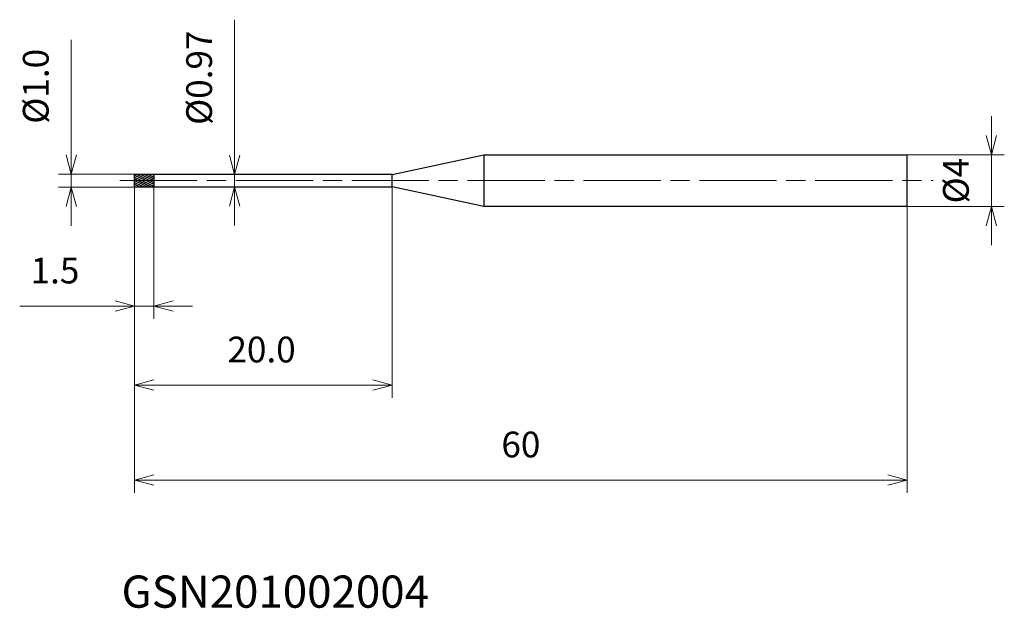
# Model space of a CAD drawing. Units: millimetres. Extents: x -8.9 to 67.5, y -33.2 to 12.5.
import ezdxf

# ---------------------------------------------------------------- set-up
doc = ezdxf.new("R2010")
doc.units = ezdxf.units.MM
doc.linetypes.add('AM_ISO08W050', pattern=[18, 12, -1.5, 3, -1.5])
doc.linetypes.add('AM_ISO08W050x2', pattern=[9, 6, -0.75, 1.5, -0.75])
for name, color, linetype, lineweight in [('AM_0', 7, 'Continuous', 30), ('AM_5', 3, 'Continuous', 13), ('AM_7', 4, 'AM_ISO08W050', 13), ('AM_8', 1, 'Continuous', 30)]:
    doc.layers.add(name, color=color, linetype=linetype, lineweight=lineweight)
doc.styles.add('ACISOTS', font='isocp.shx', dxfattribs={"height": 3.8, "bigfont": 'extfont.shx'})
doc.styles.get("Standard").update_dxf_attribs({"font": 'ISOCP.SHX', "bigfont": 'EXTFONT.SHX'})
doc.dimstyles.new('AM_JIS$0', dxfattribs={"dimtxt": 3.8, "dimasz": 2.5, "dimexe": 1, "dimexo": 0, "dimgap": 1.5, "dimtad": 3, "dimzin": 1, "dimdsep": 46, "dimtxsty": 'STANDARD', "dimblk": 'OPEN30', "dimcen": 0, "dimclrd": 3, "dimclre": 3, "dimclrt": 2, "dimaunit": 1, "dimadec": 0, "dimazin": 2, "dimtp": 0.1, "dimtm": 0.1, "dimtfac": 0.71, "dimtmove": 0, "dimatfit": 0, "dimldrblk": 'OPEN30', "dimfxl": 1, "dimlwd": 13, "dimlwe": 13, "dimarcsym": 0})

# ---------------------------------------------------------------- blocks, each defined once
blk = doc.blocks.new('_Open30')
at = {"color": 0, "linetype": 'ByBlock', "lineweight": -2}
for p, q in [((-1, 0.268), (0, 0)), ((0, 0), (-1, -0.268)), ((0, 0), (-1, 0))]:
    blk.add_line(p, q, dxfattribs=at)
blk = doc.blocks.new('*D4')
at = {"layer": 'AM_5', "color": 3, "lineweight": 13}
for p, q in [((66.547, 3.5), (66.547, 5)), ((60, 2), (67.547, 2)), ((66.547, -2), (66.547, 2)), ((60, -2), (67.547, -2)), ((66.547, -3.5), (66.547, -5))]:
    blk.add_line(p, q, dxfattribs=at)
at = {"layer": 'Defpoints', "color": 0}
for p in [(60, 2), (66.547, 2), (60, -2)]:
    blk.add_point(p, dxfattribs=at)
at = {"layer": 'AM_5', "color": 3, "lineweight": 13, "xscale": 1.5, "yscale": 1.5, "zscale": 1.5}
for p, rotation in [((66.547, 2), 270), ((66.547, -2), 90)]:
    blk.add_blockref('_Open30', p, dxfattribs=dict(at, rotation=rotation))
at = {"layer": 'AM_5', "color": 2, "insert": (64.047, 0), "char_height": 2, "attachment_point": 5, "rotation": 90}
blk.add_mtext('%%c4', dxfattribs=at)
blk = doc.blocks.new('*D5')
at = {"layer": 'AM_5', "color": 3, "lineweight": 13}
for p, q in [((0, -0.235), (0, -10.738)), ((1.5, -0.35), (1.5, -10.738)), ((-1.5, -9.738), (-8.928, -9.738)), ((1.5, -9.738), (0, -9.738)), ((3, -9.738), (4.5, -9.738))]:
    blk.add_line(p, q, dxfattribs=at)
at = {"layer": 'Defpoints', "color": 0}
for p in [(0, -0.235), (1.5, -0.35), (1.5, -9.738)]:
    blk.add_point(p, dxfattribs=at)
at = {"layer": 'AM_5', "color": 3, "lineweight": 13, "xscale": 1.5, "yscale": 1.5, "zscale": 1.5}
blk.add_blockref('_Open30', (0, -9.738), dxfattribs=at)
at = {"layer": 'AM_5', "color": 3, "lineweight": 13, "xscale": 1.5, "yscale": 1.5, "zscale": 1.5, "rotation": 180}
blk.add_blockref('_Open30', (1.5, -9.738), dxfattribs=at)
at = {"layer": 'AM_5', "color": 2, "insert": (-6.186, -7.238), "char_height": 2, "attachment_point": 5}
blk.add_mtext('1.5', dxfattribs=at)
blk = doc.blocks.new('*D6')
at = {"layer": 'AM_5', "color": 3, "lineweight": 13}
for p, q in [((0, -0.235), (0, -24.241)), ((60, -2), (60, -24.241)), ((1.5, -23.241), (58.5, -23.241))]:
    blk.add_line(p, q, dxfattribs=at)
at = {"layer": 'Defpoints', "color": 0}
for p in [(0, -0.235), (60, -2), (60, -23.241)]:
    blk.add_point(p, dxfattribs=at)
at = {"layer": 'AM_5', "color": 3, "lineweight": 13, "xscale": 1.5, "yscale": 1.5, "zscale": 1.5, "rotation": 180}
blk.add_blockref('_Open30', (0, -23.241), dxfattribs=at)
at = {"layer": 'AM_5', "color": 3, "lineweight": 13, "xscale": 1.5, "yscale": 1.5, "zscale": 1.5}
blk.add_blockref('_Open30', (60, -23.241), dxfattribs=at)
at = {"layer": 'AM_5', "color": 2, "insert": (30, -20.741), "char_height": 2, "attachment_point": 5}
blk.add_mtext('60', dxfattribs=at)
blk = doc.blocks.new('*D7')
at = {"layer": 'AM_5', "color": 3, "lineweight": 13}
for p, q in [((-4.922, 2), (-4.922, 10.922)), ((0.097, 0.5), (-5.922, 0.5)), ((-4.922, -0.5), (-4.922, 0.5)), ((0.082, -0.5), (-5.922, -0.5)), ((-4.922, -2), (-4.922, -3.5))]:
    blk.add_line(p, q, dxfattribs=at)
at = {"layer": 'Defpoints', "color": 0}
for p in [(0.097, 0.5), (-4.922, -0.5), (0.082, -0.5)]:
    blk.add_point(p, dxfattribs=at)
at = {"layer": 'AM_5', "color": 3, "lineweight": 13, "xscale": 1.5, "yscale": 1.5, "zscale": 1.5}
for p, rotation in [((-4.922, 0.5), 270), ((-4.922, -0.5), 90)]:
    blk.add_blockref('_Open30', p, dxfattribs=dict(at, rotation=rotation))
at = {"layer": 'AM_5', "color": 2, "insert": (-7.422, 7.322), "char_height": 2, "attachment_point": 5, "rotation": 90}
blk.add_mtext('%%c1.0', dxfattribs=at)
blk = doc.blocks.new('*D8')
at = {"layer": 'AM_5', "color": 3, "lineweight": 13}
for p, q in [((0, -0.25), (0, -16.869)), ((20, -0.485), (20, -16.869)), ((1.5, -15.869), (18.5, -15.869))]:
    blk.add_line(p, q, dxfattribs=at)
at = {"layer": 'Defpoints', "color": 0}
for p in [(0, -0.25), (20, -0.485), (20, -15.869)]:
    blk.add_point(p, dxfattribs=at)
at = {"layer": 'AM_5', "color": 3, "lineweight": 13, "xscale": 1.5, "yscale": 1.5, "zscale": 1.5, "rotation": 180}
blk.add_blockref('_Open30', (0, -15.869), dxfattribs=at)
at = {"layer": 'AM_5', "color": 3, "lineweight": 13, "xscale": 1.5, "yscale": 1.5, "zscale": 1.5}
blk.add_blockref('_Open30', (20, -15.869), dxfattribs=at)
at = {"layer": 'AM_5', "color": 2, "insert": (9.858, -13.369), "char_height": 2, "attachment_point": 5}
blk.add_mtext('20.0', dxfattribs=at)
blk = doc.blocks.new('*D9')
at = {"layer": 'AM_5', "color": 3, "lineweight": 13}
for p, q in [((7.768, 1.985), (7.768, 12.492)), ((1.79, 0.485), (8.768, 0.485)), ((7.768, -0.485), (7.768, 0.485)), ((1.843, -0.485), (8.768, -0.485)), ((7.768, -1.985), (7.768, -3.485))]:
    blk.add_line(p, q, dxfattribs=at)
at = {"layer": 'Defpoints', "color": 0}
for p in [(1.79, 0.485), (1.843, -0.485), (7.768, -0.485)]:
    blk.add_point(p, dxfattribs=at)
at = {"layer": 'AM_5', "color": 3, "lineweight": 13, "xscale": 1.5, "yscale": 1.5, "zscale": 1.5}
for p, rotation in [((7.768, 0.485), 270), ((7.768, -0.485), 90)]:
    blk.add_blockref('_Open30', p, dxfattribs=dict(at, rotation=rotation))
at = {"layer": 'AM_5', "color": 2, "insert": (5.268, 7.988), "char_height": 2, "attachment_point": 5, "rotation": 90}
blk.add_mtext('%%c0.97', dxfattribs=at)

msp = doc.modelspace()

# ---------------------------------------------------------------- hatches: boundary and pattern name
at = {"layer": 'AM_8'}
h = msp.add_hatch(dxfattribs=at)
h.set_pattern_fill('ANSI31', color=256, scale=0.04, angle=290, style=0)
h.paths.add_polyline_path([(1.5, -0.5), (1.5, 0), (0, 0), (0, -0.5)])
h.paths.add_polyline_path([(1.5, 0), (1.5, 0.5), (0, 0.5), (0, 0)])

# ---------------------------------------------------------------- linework, layer by layer
at = {"layer": 'AM_0'}
for p, q in [((20, 0.485), (27.128, 2)), ((27.128, 2), (60, 2)), ((27.128, 2), (27.128, -2)), ((60, -2), (60, 2)), ((0, -0.5), (0, 0.5)), ((0, 0.5), (1.5, 0.5)), ((0, 0), (0, 0)), ((1.5, 0.5), (1.5, -0.5)), ((20, 0.485), (1.5, 0.485)), ((20, -0.485), (20, 0.485)), ((1.5, -0.5), (0, -0.5)), ((1.5, -0.485), (20, -0.485)), ((27.128, -2), (20, -0.485)), ((60, -2), (27.128, -2))]:
    msp.add_line(p, q, dxfattribs=at)
at = {"layer": 'AM_7', "linetype": 'AM_ISO08W050x2'}
msp.add_line((-1.139, 0), (62.022, 0), dxfattribs=at)

# ---------------------------------------------------------------- texts
at = {"layer": 'AM_0', "style": 'ACISOTS'}
msp.add_text('GSN201002004', height=2.5, dxfattribs=at).set_placement((-1.021, -33.152))

# ---------------------------------------------------------------- dimensions: what is measured, and where the dimension line sits
at = {"layer": 'AM_5'}
for base, p1, p2, override, picture, middle in [((7.768, -0.485), (1.79, 0.485), (1.843, -0.485), {"dimtxt": 2, "dimasz": 1.5}, '*D9', (7.768, 7.988)), ((-4.922, -0.5), (0.097, 0.5), (0.082, -0.5), {"dimtxt": 2, "dimasz": 1.5, "dimdec": 1}, '*D7', (-4.922, 7.322)), ((66.547, 2), (60, -2), (60, 2), {"dimtxt": 2, "dimasz": 1.5, "dimdec": 0}, '*D4', (66.547, 0))]:
    dim = msp.add_linear_dim(base=base, p1=p1, p2=p2, angle=90, text='%%c<>', dimstyle='AM_JIS$0', override=override, dxfattribs=at)
    dim.commit()
    dim.dimension.update_dxf_attribs({"geometry": picture, "text_midpoint": middle, "dimtype": 160})
for base, p1, p2, picture, middle in [((1.5, -9.738), (0, -0.235), (1.5, -0.35), '*D5', (-6.186, -9.738)), ((20, -15.869), (0, -0.25), (20, -0.485), '*D8', (9.858, -15.869))]:
    dim = msp.add_linear_dim(base=base, p1=p1, p2=p2, angle=0, dimstyle='AM_JIS$0', override={"dimtxt": 2, "dimasz": 1.5, "dimdec": 1}, dxfattribs=at)
    dim.commit()
    dim.dimension.update_dxf_attribs({"geometry": picture, "text_midpoint": middle, "dimtype": 160})
dim = msp.add_linear_dim(base=(60, -23.241), p1=(0, -0.235), p2=(60, -2), angle=0, dimstyle='AM_JIS$0', override={"dimtxt": 2, "dimasz": 1.5, "dimdec": 0}, dxfattribs=at)
dim.commit()
dim.dimension.update_dxf_attribs({"geometry": '*D6', "text_midpoint": (30, -20.741)})

doc.saveas('drawing.dxf')
